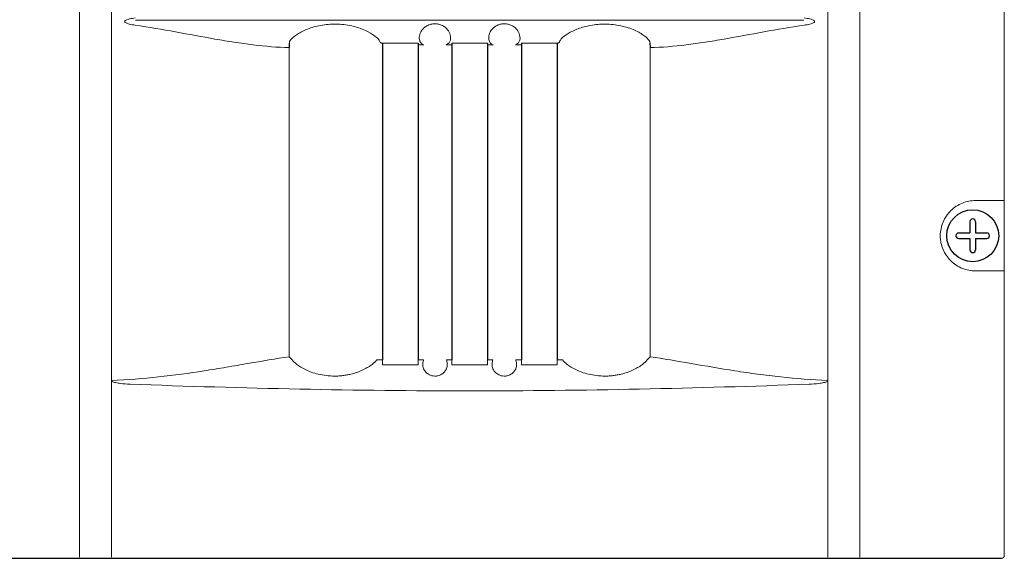
# Model space of a CAD drawing. Extents: x 2344 to 2496, y 104 to 288.
# Drawn here: x 2401 to 2407, y 164 to 167 of the extents above; entities that cross this region are included whole.
import ezdxf

# ---------------------------------------------------------------- set-up
doc = ezdxf.new("R2010")
doc.units = 0
doc.header["$LTSCALE"] = 0.5
doc.header["$MEASUREMENT"] = 0
doc.layers.get('0').update_dxf_attribs({"linetype": 'CONTINUOUS'})

msp = doc.modelspace()

# ---------------------------------------------------------------- linework, layer by layer
at = {"color": 7, "linetype": 'Continuous', "lineweight": 15}
for p, q in [((2401.598, 188.8773), (2401.598, 163.8103)), ((2405.8087, 188.8773), (2405.8087, 163.8103)), ((2406.5881, 188.8686), (2406.5881, 163.819)), ((2401.77, 164.7663), (2401.77, 188.4527)), ((2405.6366, 164.7613), (2405.6366, 188.4527)), ((2405.5062, 166.7071), (2401.9005, 166.7071)), ((2402.7299, 166.5593), (2402.7299, 164.8909)), ((2404.6767, 164.8909), (2404.6767, 166.5593)), ((2406.5881, 165.7338), (2406.4334, 165.7338)), ((2406.4334, 165.3538), (2406.5881, 165.3538)), ((2403.2026, 164.8736), (2403.2326, 164.8736)), ((2403.2326, 164.8736), (2403.2326, 164.8468)), ((2403.4251, 164.8736), (2403.4551, 164.8736)), ((2403.4251, 164.8468), (2403.4251, 164.8736)), ((2403.5776, 164.8736), (2403.6076, 164.8736)), ((2403.6076, 164.8736), (2403.6076, 164.8468)), ((2403.8001, 164.8736), (2403.8291, 164.8736)), ((2403.8001, 164.8468), (2403.8001, 164.8736)), ((2403.9516, 164.8736), (2403.9826, 164.8736)), ((2403.9826, 164.8736), (2403.9826, 164.8468)), ((2404.1751, 164.8736), (2404.2041, 164.8736)), ((2404.1751, 164.8468), (2404.1751, 164.8736)), ((2403.2326, 164.8468), (2403.4251, 164.8468)), ((2403.6076, 164.8468), (2403.8001, 164.8468)), ((2403.9826, 164.8468), (2404.1751, 164.8468)), ((2401.77, 164.7553), (2401.77, 164.7612)), ((2405.6366, 164.7553), (2405.6366, 164.7612))]:
    msp.add_line(p, q, dxfattribs=at)
at = {"color": 7}
for p, q in [((2402.7303, 166.5828), (2402.7299, 166.5593)), ((2403.2204, 166.5855), (2403.2326, 166.5829)), ((2403.2326, 166.5808), (2403.2326, 164.8736)), ((2403.4251, 166.5808), (2403.4251, 164.8736)), ((2403.6076, 166.5808), (2403.6076, 164.8736)), ((2403.8001, 166.5808), (2403.8001, 164.8736)), ((2403.9826, 166.5808), (2403.9826, 164.8736)), ((2404.1751, 166.5829), (2404.1863, 166.5855)), ((2404.1751, 166.5808), (2404.1751, 164.8736)), ((2404.6763, 166.5828), (2404.6767, 166.5593)), ((2406.4027, 165.6196), (2406.4027, 165.5588)), ((2406.4327, 165.6196), (2406.4327, 165.5588)), ((2406.3418, 165.5588), (2406.4027, 165.5588)), ((2406.4327, 165.5588), (2406.4935, 165.5588)), ((2406.3418, 165.5288), (2406.4027, 165.5288)), ((2406.4027, 165.5288), (2406.4027, 165.4679)), ((2406.4327, 165.5288), (2406.4327, 165.4679)), ((2406.4327, 165.5288), (2406.4935, 165.5288)), ((2402.7454, 164.8736), (2402.7299, 164.8909)), ((2404.6613, 164.8736), (2404.6767, 164.8909)), ((2400.8335, 163.804), (2406.5731, 163.804))]:
    msp.add_line(p, q, dxfattribs=at)
at = {"color": 7, "linetype": 'Continuous'}
msp.add_circle((2406.4177, 165.5438), 0.14, dxfattribs=at)
at = {"color": 7}
for centre, start, end in [((2406.4177, 165.6196), 0, 180), ((2406.3418, 165.5438), 90, 270), ((2406.4935, 165.5438), 270, 90), ((2406.4177, 165.4679), 180, 0)]:
    msp.add_arc(centre, 0.015, start, end, dxfattribs=at)
at = {"color": 7, "linetype": 'Continuous', "lineweight": 15, "extrusion": (0, 0, -1)}
msp.add_ellipse((2406.5731, 163.819), major_axis=(0.0106, 0.0106), ratio=0.999899, start_param=0.78555, end_param=2.356042, dxfattribs=at)
at = {"color": 7, "linetype": 'Continuous', "lineweight": 15}
for points, knots in [([(2401.8981, 166.7188), (2401.888, 166.7174), (2401.8779, 166.7156), (2401.8629, 166.7118), (2401.858, 166.7104), (2401.8508, 166.7076), (2401.8484, 166.7065), (2401.8452, 166.7044), (2401.8442, 166.7036), (2401.8424, 166.7016), (2401.8418, 166.7003), (2401.8419, 166.6977), (2401.8427, 166.6966), (2401.8445, 166.6947), (2401.8456, 166.6939), (2401.8489, 166.6919), (2401.8512, 166.6908), (2401.8584, 166.688), (2401.8633, 166.6866), (2401.8781, 166.6829), (2401.8881, 166.6812), (2401.8981, 166.6798)], [0, 0, 0, 0, 0.25, 0.25, 0.375, 0.375, 0.4375, 0.4375, 0.46875, 0.46875, 0.5, 0.5, 0.53125, 0.53125, 0.5625, 0.5625, 0.625, 0.625, 0.75, 0.75, 1, 1, 1, 1]), ([(2405.5085, 166.6798), (2405.5187, 166.6812), (2405.5288, 166.683), (2405.5437, 166.6867), (2405.5487, 166.6881), (2405.5558, 166.691), (2405.5582, 166.6921), (2405.5614, 166.6942), (2405.5625, 166.695), (2405.5642, 166.697), (2405.5648, 166.6982), (2405.5647, 166.7008), (2405.5639, 166.702), (2405.5621, 166.7039), (2405.5611, 166.7047), (2405.5578, 166.7067), (2405.5554, 166.7078), (2405.5482, 166.7106), (2405.5433, 166.7119), (2405.5286, 166.7156), (2405.5186, 166.7174), (2405.5085, 166.7188)], [0, 0, 0, 0, 0.25, 0.25, 0.375, 0.375, 0.4375, 0.4375, 0.46875, 0.46875, 0.5, 0.5, 0.53125, 0.53125, 0.5625, 0.5625, 0.625, 0.625, 0.75, 0.75, 1, 1, 1, 1]), ([(2401.8981, 166.6798), (2401.9721, 166.6691), (2402.0448, 166.6565), (2402.1884, 166.6305), (2402.2593, 166.6171), (2402.3642, 166.5987), (2402.3989, 166.5929), (2402.4673, 166.5823), (2402.501, 166.5775), (2402.6012, 166.5653), (2402.6663, 166.5599), (2402.7299, 166.5593)], [0, 0, 0, 0, 0.25, 0.25, 0.5, 0.5, 0.625, 0.625, 0.75, 0.75, 1, 1, 1, 1]), ([(2402.7303, 166.5828), (2402.7303, 166.5828), (2402.7293, 166.5878), (2402.7356, 166.602), (2402.7702, 166.6314), (2402.8267, 166.6604), (2402.8992, 166.6811), (2402.9827, 166.6882), (2403.0683, 166.6781), (2403.1423, 166.6529), (2403.1926, 166.6226), (2403.2165, 166.5988), (2403.2193, 166.5894), (2403.2204, 166.5855)], [0, 0, 0, 0, 0.001096, 0.106585, 0.211543, 0.31181, 0.413023, 0.520194, 0.63221, 0.741619, 0.841872, 0.935821, 1, 1, 1, 1]), ([(2403.4552, 166.5743), (2403.4497, 166.5763), (2403.4401, 166.5798), (2403.431, 166.6008), (2403.4312, 166.627), (2403.4444, 166.6542), (2403.4663, 166.6734), (2403.4866, 166.6833), (2403.5087, 166.6876), (2403.5286, 166.687), (2403.5487, 166.682), (2403.5693, 166.6713), (2403.5896, 166.6516), (2403.6037, 166.6194), (2403.598, 166.584), (2403.5845, 166.5778), (2403.5771, 166.5743)], [0, 0, 0, 0, 0.125195, 0.216214, 0.310064, 0.392191, 0.428919, 0.465958, 0.491542, 0.517195, 0.541557, 0.574253, 0.620742, 0.696344, 0.83372, 1, 1, 1, 1]), ([(2403.8295, 166.5743), (2403.8241, 166.5763), (2403.8146, 166.5798), (2403.8051, 166.6007), (2403.8056, 166.6269), (2403.8186, 166.654), (2403.8404, 166.6732), (2403.8604, 166.6831), (2403.8823, 166.6876), (2403.9022, 166.6871), (2403.9224, 166.6823), (2403.9431, 166.6717), (2403.9636, 166.6521), (2403.978, 166.6198), (2403.9726, 166.584), (2403.9589, 166.5778), (2403.9514, 166.5743)], [0, 0, 0, 0, 0.123007, 0.216087, 0.308759, 0.391052, 0.427166, 0.46358, 0.489097, 0.514681, 0.539051, 0.571898, 0.618591, 0.694329, 0.831349, 1, 1, 1, 1]), ([(2404.1863, 166.5855), (2404.1876, 166.5898), (2404.1909, 166.6005), (2404.2189, 166.6264), (2404.2708, 166.6553), (2404.3377, 166.6772), (2404.416, 166.6877), (2404.5001, 166.6827), (2404.5786, 166.6614), (2404.6376, 166.6307), (2404.671, 166.6017), (2404.6772, 166.5878), (2404.6764, 166.583), (2404.6763, 166.5828)], [0, 0, 0, 0, 0.071002, 0.175517, 0.271281, 0.36544, 0.465629, 0.574116, 0.686307, 0.79431, 0.895708, 0.995921, 1, 1, 1, 1]), ([(2404.6767, 166.5593), (2404.7403, 166.5599), (2404.8055, 166.5653), (2404.9056, 166.5775), (2404.9394, 166.5823), (2405.0078, 166.5929), (2405.0424, 166.5987), (2405.1473, 166.6171), (2405.2182, 166.6305), (2405.3618, 166.6565), (2405.4345, 166.6691), (2405.5085, 166.6798)], [0, 0, 0, 0, 0.25, 0.25, 0.375, 0.375, 0.5, 0.5, 0.75, 0.75, 1, 1, 1, 1]), ([(2403.2326, 166.5743), (2403.2326, 166.5744), (2403.2326, 166.5752), (2403.2326, 166.5781), (2403.2326, 166.5802), (2403.2326, 166.5829)], [0, 0, 0, 0, 0.5, 0.5, 1, 1, 1, 1]), ([(2403.2326, 166.5829), (2403.2646, 166.5828), (2403.3288, 166.5826), (2403.3929, 166.5825), (2403.4251, 166.5825)], [0, 0, 0, 0, 0.499307, 1, 1, 1, 1]), ([(2403.4251, 166.5825), (2403.4251, 166.5784), (2403.4251, 166.5743), (2403.4251, 166.5743), (2403.4251, 166.5743)], [0, 0, 0, 0, 0.99584, 1, 1, 1, 1]), ([(2403.6076, 166.5743), (2403.6076, 166.5743), (2403.6076, 166.575), (2403.6076, 166.5776), (2403.6076, 166.5796), (2403.6076, 166.5823)], [0, 0, 0, 0, 0.5, 0.5, 1, 1, 1, 1]), ([(2403.6076, 166.5823), (2403.6396, 166.5823), (2403.7038, 166.5822), (2403.768, 166.5823), (2403.8001, 166.5823)], [0, 0, 0, 0, 0.5, 1, 1, 1, 1]), ([(2403.8001, 166.5823), (2403.8001, 166.5783), (2403.8001, 166.5743), (2403.8001, 166.5743), (2403.8001, 166.5743)], [0, 0, 0, 0, 0.995047, 1, 1, 1, 1]), ([(2403.9826, 166.5825), (2404.0147, 166.5825), (2404.0789, 166.5826), (2404.143, 166.5828), (2404.1751, 166.5829)], [0, 0, 0, 0, 0.500695, 1, 1, 1, 1]), ([(2403.9826, 166.5743), (2403.9826, 166.5743), (2403.9826, 166.5743), (2403.9826, 166.5784), (2403.9826, 166.5825)], [0, 0, 0, 0, 0.004153, 1, 1, 1, 1]), ([(2404.1751, 166.5829), (2404.1751, 166.5787), (2404.1751, 166.5745), (2404.1751, 166.5743), (2404.1751, 166.5743)], [0, 0, 0, 0, 0.997531, 1, 1, 1, 1]), ([(2406.4334, 165.7338), (2406.4211, 165.7338), (2406.409, 165.7326), (2406.3851, 165.728), (2406.3732, 165.7245), (2406.3503, 165.7152), (2406.3394, 165.7096), (2406.3187, 165.6961), (2406.3089, 165.6882), (2406.291, 165.6708), (2406.283, 165.6613), (2406.2688, 165.6406), (2406.2627, 165.6294), (2406.2529, 165.6063), (2406.2491, 165.5942), (2406.244, 165.5692), (2406.2427, 165.5566), (2406.2427, 165.5377), (2406.243, 165.5314), (2406.2442, 165.5187), (2406.2452, 165.5124), (2406.249, 165.4938), (2406.2527, 165.4817), (2406.2625, 165.4585), (2406.2686, 165.4473), (2406.2828, 165.4266), (2406.2908, 165.417), (2406.3088, 165.3994), (2406.3185, 165.3917), (2406.3391, 165.3782), (2406.3502, 165.3724), (2406.3731, 165.3631), (2406.3848, 165.3597), (2406.4088, 165.355), (2406.4211, 165.3538), (2406.4334, 165.3538)], [0, 0, 0, 0, 0.0625, 0.0625, 0.125, 0.125, 0.1875, 0.1875, 0.25, 0.25, 0.3125, 0.3125, 0.375, 0.375, 0.4375, 0.4375, 0.5, 0.5, 0.53125, 0.53125, 0.5625, 0.5625, 0.625, 0.625, 0.6875, 0.6875, 0.75, 0.75, 0.8125, 0.8125, 0.875, 0.875, 0.9375, 0.9375, 1, 1, 1, 1]), ([(2402.7299, 164.8909), (2402.6578, 164.8804), (2402.5834, 164.8677), (2402.4684, 164.8479), (2402.4295, 164.8412), (2402.3504, 164.8278), (2402.3103, 164.8212), (2402.1895, 164.8024), (2402.1078, 164.791), (2401.9415, 164.7732), (2401.857, 164.7667), (2401.7709, 164.7637)], [0, 0, 0, 0, 0.25, 0.25, 0.375, 0.375, 0.5, 0.5, 0.75, 0.75, 1, 1, 1, 1]), ([(2403.2026, 164.8736), (2403.1968, 164.8666), (2403.1884, 164.8585), (2403.1709, 164.8451), (2403.1641, 164.8405), (2403.1489, 164.8311), (2403.1405, 164.8264), (2403.1215, 164.8172), (2403.1108, 164.8126), (2403.0878, 164.8043), (2403.0753, 164.8004), (2403.0552, 164.7956), (2403.0482, 164.7941), (2403.0341, 164.7915), (2403.0269, 164.7904), (2403.0123, 164.7886), (2403.0049, 164.788), (2402.9897, 164.787), (2402.982, 164.7868), (2402.9591, 164.7868), (2402.9441, 164.7877), (2402.9143, 164.7912), (2402.9001, 164.7938), (2402.8733, 164.8003), (2402.8606, 164.8041), (2402.8374, 164.8125), (2402.8268, 164.817), (2402.798, 164.831), (2402.7832, 164.8405), (2402.7595, 164.8584), (2402.7512, 164.8666), (2402.7454, 164.8736)], [0, 0, 0, 0, 0.125, 0.125, 0.1875, 0.1875, 0.25, 0.25, 0.3125, 0.3125, 0.375, 0.375, 0.40625, 0.40625, 0.4375, 0.4375, 0.46875, 0.46875, 0.5, 0.5, 0.5625, 0.5625, 0.625, 0.625, 0.6875, 0.6875, 0.75, 0.75, 0.875, 0.875, 1, 1, 1, 1]), ([(2403.5776, 164.8736), (2403.58, 164.8683), (2403.5818, 164.8622), (2403.583, 164.8485), (2403.5825, 164.8409), (2403.5787, 164.8285), (2403.5769, 164.8242), (2403.5718, 164.8154), (2403.5685, 164.8108), (2403.5617, 164.8041), (2403.5591, 164.8018), (2403.5532, 164.7975), (2403.5499, 164.7954), (2403.542, 164.7916), (2403.5375, 164.7899), (2403.5298, 164.7881), (2403.5271, 164.7876), (2403.5216, 164.7869), (2403.5186, 164.7867), (2403.51, 164.7868), (2403.5043, 164.7876), (2403.4942, 164.7902), (2403.4898, 164.792), (2403.4782, 164.7978), (2403.4726, 164.8023), (2403.4638, 164.8113), (2403.4606, 164.8158), (2403.4556, 164.8245), (2403.4538, 164.8289), (2403.4501, 164.8412), (2403.4497, 164.8487), (2403.4509, 164.8623), (2403.4526, 164.8683), (2403.4551, 164.8736)], [0, 0, 0, 0, 0.125, 0.125, 0.25, 0.25, 0.3125, 0.3125, 0.375, 0.375, 0.40625, 0.40625, 0.4375, 0.4375, 0.46875, 0.46875, 0.484375, 0.484375, 0.5, 0.5, 0.53125, 0.53125, 0.5625, 0.5625, 0.625, 0.625, 0.6875, 0.6875, 0.75, 0.75, 0.875, 0.875, 1, 1, 1, 1]), ([(2403.9516, 164.8736), (2403.954, 164.8683), (2403.9558, 164.8622), (2403.957, 164.8485), (2403.9565, 164.8409), (2403.9527, 164.8285), (2403.9509, 164.8242), (2403.9458, 164.8154), (2403.9425, 164.8108), (2403.9357, 164.8041), (2403.9331, 164.8018), (2403.9272, 164.7975), (2403.9239, 164.7954), (2403.916, 164.7916), (2403.9115, 164.7899), (2403.9038, 164.7881), (2403.9011, 164.7876), (2403.8956, 164.7869), (2403.8926, 164.7867), (2403.884, 164.7868), (2403.8783, 164.7876), (2403.8682, 164.7902), (2403.8638, 164.792), (2403.8522, 164.7978), (2403.8466, 164.8023), (2403.8378, 164.8113), (2403.8346, 164.8158), (2403.8296, 164.8245), (2403.8278, 164.8289), (2403.8241, 164.8412), (2403.8237, 164.8487), (2403.8249, 164.8623), (2403.8266, 164.8683), (2403.8291, 164.8736)], [0, 0, 0, 0, 0.125, 0.125, 0.25, 0.25, 0.3125, 0.3125, 0.375, 0.375, 0.40625, 0.40625, 0.4375, 0.4375, 0.46875, 0.46875, 0.484375, 0.484375, 0.5, 0.5, 0.53125, 0.53125, 0.5625, 0.5625, 0.625, 0.625, 0.6875, 0.6875, 0.75, 0.75, 0.875, 0.875, 1, 1, 1, 1]), ([(2404.6613, 164.8736), (2404.6555, 164.8666), (2404.6471, 164.8585), (2404.6296, 164.8451), (2404.6228, 164.8405), (2404.6076, 164.8311), (2404.5992, 164.8264), (2404.5802, 164.8172), (2404.5695, 164.8126), (2404.5465, 164.8043), (2404.534, 164.8004), (2404.5139, 164.7956), (2404.5069, 164.7941), (2404.4928, 164.7915), (2404.4856, 164.7904), (2404.471, 164.7886), (2404.4636, 164.788), (2404.4484, 164.787), (2404.4407, 164.7868), (2404.4178, 164.7868), (2404.4028, 164.7877), (2404.373, 164.7912), (2404.3588, 164.7938), (2404.332, 164.8003), (2404.3193, 164.8041), (2404.2961, 164.8125), (2404.2855, 164.817), (2404.2567, 164.831), (2404.2419, 164.8405), (2404.2182, 164.8584), (2404.2099, 164.8666), (2404.2041, 164.8736)], [0, 0, 0, 0, 0.125, 0.125, 0.1875, 0.1875, 0.25, 0.25, 0.3125, 0.3125, 0.375, 0.375, 0.40625, 0.40625, 0.4375, 0.4375, 0.46875, 0.46875, 0.5, 0.5, 0.5625, 0.5625, 0.625, 0.625, 0.6875, 0.6875, 0.75, 0.75, 0.875, 0.875, 1, 1, 1, 1]), ([(2405.6358, 164.7637), (2405.55, 164.7667), (2405.4654, 164.7731), (2405.34, 164.7866), (2405.2985, 164.7917), (2405.216, 164.8029), (2405.1751, 164.8089), (2405.0538, 164.8279), (2404.9753, 164.8416), (2404.8228, 164.8678), (2404.7487, 164.8804), (2404.6767, 164.8909)], [0, 0, 0, 0, 0.25, 0.25, 0.375, 0.375, 0.5, 0.5, 0.75, 0.75, 1, 1, 1, 1]), ([(2401.77, 164.7663), (2401.77, 164.7659), (2401.77, 164.7654), (2401.7701, 164.7651), (2401.7702, 164.7647), (2401.7704, 164.7644), (2401.7705, 164.7641), (2401.7706, 164.764), (2401.7707, 164.7639), (2401.7708, 164.7638), (2401.7708, 164.7638), (2401.7708, 164.7638), (2401.7709, 164.7637)], [0, 0, 0, 0, 0.00003127364, 0.00003127364, 0.00003127364, 0.00005732679, 0.00005732679, 0.00005732679, 0.00006642669, 0.00006642669, 0.00006642669, 0.00007034717, 0.00007034717, 0.00007034717, 0.00007034717]), ([(2401.77, 164.7612), (2401.7713, 164.7595), (2401.7732, 164.7583), (2401.7771, 164.7564), (2401.7791, 164.7556), (2401.7852, 164.7535), (2401.7894, 164.7524), (2401.8021, 164.7496), (2401.8106, 164.7482), (2401.8364, 164.7449), (2401.8536, 164.7437), (2401.8709, 164.7431)], [0, 0, 0, 0, 0.0625, 0.0625, 0.125, 0.125, 0.25, 0.25, 0.5, 0.5, 1, 1, 1, 1]), ([(2405.5357, 164.7431), (2405.553, 164.7437), (2405.5703, 164.7449), (2405.596, 164.7482), (2405.6045, 164.7495), (2405.6171, 164.7524), (2405.6214, 164.7535), (2405.6275, 164.7556), (2405.6295, 164.7564), (2405.6334, 164.7583), (2405.6354, 164.7594), (2405.6366, 164.7612)], [0, 0, 0, 0, 0.5, 0.5, 0.75, 0.75, 0.875, 0.875, 0.9375, 0.9375, 1, 1, 1, 1]), ([(2405.6366, 164.7613), (2405.6366, 164.7617), (2405.6366, 164.7621), (2405.6365, 164.7625), (2405.6364, 164.7628), (2405.6362, 164.7631), (2405.636, 164.7634), (2405.636, 164.7635), (2405.6359, 164.7635), (2405.6359, 164.7636), (2405.6358, 164.7636), (2405.6358, 164.7637), (2405.6358, 164.7637)], [0.00000001134, 0.00000001134, 0.00000001134, 0.00000001134, 0.00003007301, 0.00003007301, 0.00003007301, 0.00005568031, 0.00005568031, 0.00005568031, 0.00006311153, 0.00006311153, 0.00006311153, 0.0000670318, 0.0000670318, 0.0000670318, 0.0000670318]), ([(2401.8709, 164.7431), (2402.1759, 164.7319), (2402.4811, 164.7228), (2403.092, 164.7104), (2403.3977, 164.7072), (2404.0092, 164.7072), (2404.3148, 164.7104), (2404.9255, 164.7228), (2405.2307, 164.7319), (2405.5357, 164.7431)], [0, 0, 0, 0, 0.25, 0.25, 0.5, 0.5, 0.75, 0.75, 1, 1, 1, 1])]:
    msp.add_open_spline(points, degree=3, knots=knots, dxfattribs=at)
for points, degree in [([(2403.4562, 166.5743), (2403.4251, 166.5743)], 1), ([(2403.5758, 166.5743), (2403.5762, 166.5743), (2403.5767, 166.5743), (2403.5771, 166.5743)], 3), ([(2403.6076, 166.5743), (2403.6023, 166.5743), (2403.5917, 166.5743), (2403.5811, 166.5743), (2403.5758, 166.5743)], 3), ([(2403.8308, 166.5743), (2403.8257, 166.5743), (2403.8154, 166.5743), (2403.8052, 166.5743), (2403.8001, 166.5743)], 3), ([(2403.8295, 166.5743), (2403.83, 166.5743), (2403.8304, 166.5743), (2403.8308, 166.5743)], 3), ([(2403.9504, 166.5743), (2403.9504, 166.5743), (2403.9504, 166.5743), (2403.9504, 166.5743)], 3), ([(2403.9504, 166.5743), (2403.9507, 166.5743), (2403.9511, 166.5743), (2403.9514, 166.5743)], 3), ([(2403.9826, 166.5743), (2403.9504, 166.5743)], 1), ([(2401.77, 164.7663), (2401.77, 164.7646), (2401.77, 164.7629), (2401.77, 164.7612)], 3), ([(2401.77, 164.7553), (2401.77, 164.5978), (2401.77, 164.4403), (2401.77, 164.2828)], 3), ([(2405.6366, 164.7612), (2405.6366, 164.7613)], 1), ([(2405.6366, 164.7553), (2405.6366, 164.5978), (2405.6366, 164.4403), (2405.6366, 164.2828)], 3), ([(2401.77, 163.8104), (2401.77, 163.9679), (2401.77, 164.1253), (2401.77, 164.2828)], 3), ([(2405.6366, 163.8104), (2405.6366, 163.9679), (2405.6366, 164.1253), (2405.6366, 164.2828)], 3)]:
    msp.add_open_spline(points, degree=degree, dxfattribs=at)

doc.saveas('drawing.dxf')
